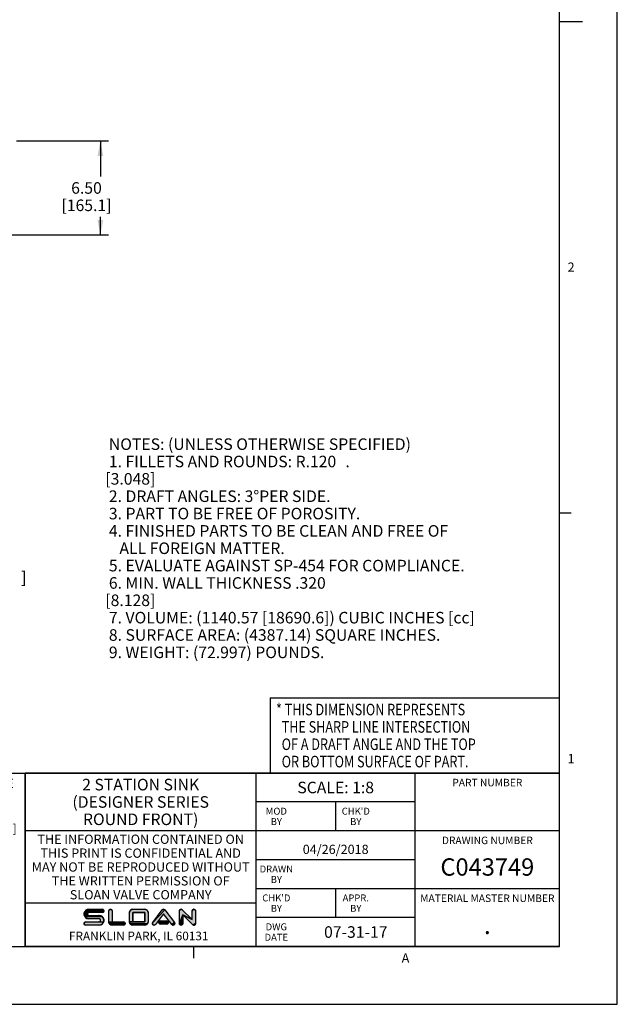
# Model space of a CAD drawing. Units: inches. Extents: x 0 to 22, y 0 to 17.
# Drawn here: x 16.8 to 22, y 0 to 8.5 of the extents above; entities that cross this region are included whole.
import ezdxf

# ---------------------------------------------------------------- set-up
doc = ezdxf.new("R2010")
doc.units = ezdxf.units.IN
doc.header["$LTSCALE"] = 1.21
doc.header["$MEASUREMENT"] = 0
doc.layers.get('0').update_dxf_attribs({"linetype": 'CONTINUOUS'})
doc.styles.get("Standard").update_dxf_attribs({"font": 'txt', "width": 0.8})
doc.styles.add('TEXTSTYLE_1', font='gdt', dxfattribs={"width": 0.8})
doc.styles.add('TEXTSTYLE_3', font='triumb.ttf')
doc.styles.add('TEXTSTYLE_4', font='txt', dxfattribs={"width": 0.9})
doc.styles.add('TEXTSTYLE_5', font='txt', dxfattribs={"width": 0.72})
doc.styles.add('TEXTSTYLE_6', font='txt')
doc.styles.add('TEXTSTYLE_7', font='txt', dxfattribs={"width": 0.75})
doc.dimstyles.new('DIMSTYLE_2', dxfattribs={"dimtxt": 0.1, "dimasz": 0.13, "dimexe": 0.07, "dimexo": 0.07, "dimgap": 0.05, "dimtad": 0, "dimtih": 1, "dimtoh": 1, "dimlfac": 8, "dimzin": 4, "dimdsep": 46, "dimtxsty": 'Standard', "dimblk": '_FILLED', "dimblk1": '_FILLED', "dimblk2": '_FILLED', "dimcen": 0.09, "dimadec": 0, "dimazin": 0, "dimtp": 0.01, "dimtm": 0.01, "dimtfac": 1, "dimtofl": 0, "dimtmove": 0, "dimatfit": 3, "dimldrblk": '_FILLED', "dimfxl": 1, "dimtolj": 1, "dimtzin": 4, "dimarcsym": 0})

# ---------------------------------------------------------------- blocks, each defined once
blk = doc.blocks.new('_FILLED')
at = {"color": 0, "linetype": 'ByBlock'}
blk.add_solid([(0, 0), (-1, 0.192), (-1, -0.192)], dxfattribs=at)
blk = doc.blocks.new('*D15')
at = {"color": 2, "linetype": 'Continuous', "transparency": 16777216}
for p, q in [((16.8014, 7.4662), (17.5961, 7.4662)), ((17.5261, 7.4662), (17.5261, 7.1599)), ((17.5261, 6.6537), (17.5261, 6.8099)), ((16.157, 6.6537), (17.5961, 6.6537))]:
    blk.add_line(p, q, dxfattribs=at)
at = {"color": 2, "linetype": 'Continuous', "transparency": 16777216, "xscale": 0.13, "yscale": 0.13, "zscale": 0.13}
for p, rotation in [((17.5261, 7.4662), 90), ((17.5261, 6.6537), 270)]:
    blk.add_blockref('_FILLED', p, dxfattribs=dict(at, rotation=rotation))
at = {"color": 2, "linetype": 'Continuous', "transparency": 16777216, "insert": (17.4061, 7.1099), "char_height": 0.1, "width": 0.56, "attachment_point": 2, "line_spacing_factor": 0.9}
blk.add_mtext('6.50\\P[165.1]', dxfattribs=at)
blk = doc.blocks.new('BORDER_LOGO_BL2', base_point=(17.8677, 0.7529))
at = {"linetype": 'Continuous'}
for points in [[(17.4158, 0.7869), (17.4151, 0.7855), (17.3852, 0.7809), (17.3856, 0.7862), (17.4201, 0.7912), (17.4188, 0.7903), (17.4177, 0.7893), (17.4166, 0.7881)], [(17.4142, 0.7809), (17.4143, 0.7794), (17.3856, 0.7756), (17.3852, 0.7809), (17.4151, 0.7855), (17.4146, 0.784), (17.4143, 0.7825)], [(17.4215, 0.7918), (17.4201, 0.7912), (17.3856, 0.7862), (17.3866, 0.7915), (17.4261, 0.7927), (17.4245, 0.7926), (17.423, 0.7923)], [(17.4151, 0.7764), (17.4158, 0.775), (17.3866, 0.7704), (17.3856, 0.7756), (17.4143, 0.7794), (17.4146, 0.7779)], [(17.5523, 0.7969), (17.5509, 0.7957), (17.4261, 0.7927), (17.3866, 0.7915), (17.3883, 0.7965), (17.5546, 0.7999), (17.5536, 0.7983)], [(17.4201, 0.7707), (17.4215, 0.77), (17.3883, 0.7653), (17.3866, 0.7704), (17.4158, 0.775), (17.4166, 0.7737), (17.4177, 0.7725), (17.4188, 0.7715)], [(17.5554, 0.8016), (17.5546, 0.7999), (17.3883, 0.7965), (17.3907, 0.8013), (17.5564, 0.8053), (17.5561, 0.8034)], [(17.5141, 0.7692), (17.5196, 0.7688), (17.3883, 0.7653), (17.4215, 0.77), (17.423, 0.7695), (17.4245, 0.7692), (17.4261, 0.7692)], [(17.5303, 0.7659), (17.5353, 0.7635), (17.5399, 0.7604), (17.3936, 0.7561), (17.3907, 0.7606), (17.3883, 0.7653), (17.5196, 0.7688), (17.525, 0.7677)], [(17.5565, 0.8072), (17.5564, 0.8053), (17.3907, 0.8013), (17.3936, 0.8057), (17.5564, 0.809)], [(17.5561, 0.8109), (17.5564, 0.809), (17.3936, 0.8057), (17.3971, 0.8097), (17.5554, 0.8127)], [(17.5546, 0.8144), (17.5554, 0.8127), (17.3971, 0.8097), (17.4011, 0.8132), (17.5536, 0.816)], [(17.5509, 0.8186), (17.5523, 0.8174), (17.5536, 0.816), (17.4011, 0.8132), (17.4056, 0.8162), (17.4103, 0.8185), (17.5493, 0.8197)], [(17.5476, 0.8205), (17.5493, 0.8197), (17.4103, 0.8185), (17.4154, 0.8202), (17.5458, 0.8211)], [(17.544, 0.8215), (17.5458, 0.8211), (17.4154, 0.8202), (17.4206, 0.8213), (17.4259, 0.8216), (17.5422, 0.8216)], [(17.544, 0.7928), (17.5421, 0.7927), (17.4261, 0.7927), (17.5509, 0.7957), (17.5493, 0.7946), (17.5476, 0.7938), (17.5458, 0.7932)], [(17.6138, 0.8216), (17.6157, 0.8215), (17.6175, 0.8211), (17.6193, 0.8205), (17.621, 0.8197), (17.6226, 0.8186), (17.624, 0.8174), (17.6253, 0.816), (17.6263, 0.8144), (17.6271, 0.8127), (17.6278, 0.8109), (17.6281, 0.809), (17.6282, 0.8072), (17.6282, 0.7131), (17.5995, 0.7101), (17.5993, 0.7131), (17.5993, 0.8072), (17.5994, 0.809), (17.5998, 0.8109), (17.6004, 0.8127), (17.6012, 0.8144), (17.6023, 0.816), (17.6035, 0.8174), (17.605, 0.8186), (17.6065, 0.8197), (17.6082, 0.8205), (17.61, 0.8211), (17.6119, 0.8215)], [(17.8042, 0.8215), (17.8072, 0.8216), (17.9097, 0.8216), (17.9127, 0.8215), (17.9157, 0.821), (17.9187, 0.8202), (17.9215, 0.8191), (17.9242, 0.8178), (17.9267, 0.8161), (17.9291, 0.8142), (17.9312, 0.8121), (17.9331, 0.8097), (17.9348, 0.8072), (17.9362, 0.8045), (17.9372, 0.8016), (17.938, 0.7987), (17.9385, 0.7957), (17.9387, 0.7927), (17.9387, 0.7131), (17.9385, 0.7101), (17.938, 0.7071), (17.9372, 0.7041), (17.9362, 0.7013), (17.9348, 0.6986), (17.7838, 0.6961), (17.7821, 0.6986), (17.7807, 0.7013), (17.7797, 0.7041), (17.7789, 0.7071), (17.7784, 0.7101), (17.9097, 0.7131), (17.9097, 0.7927), (17.8072, 0.7927), (17.8072, 0.7131), (17.7782, 0.7131), (17.7782, 0.7927), (17.7784, 0.7957), (17.7789, 0.7987), (17.7797, 0.8016), (17.7807, 0.8045), (17.7821, 0.8072), (17.7838, 0.8097), (17.7857, 0.8121), (17.7878, 0.8142), (17.7902, 0.8161), (17.7927, 0.8178), (17.7954, 0.8191), (17.7982, 0.8202), (17.8012, 0.821)], [(18.073, 0.7832), (18.0025, 0.6899), (18.0012, 0.6884), (17.9997, 0.6871), (17.9981, 0.686), (17.9963, 0.6852), (17.9944, 0.6846), (17.9925, 0.6842), (17.9905, 0.6841), (17.9885, 0.6843), (17.9866, 0.6848), (17.9848, 0.6855), (17.983, 0.6865), (17.9815, 0.6877), (17.9801, 0.6891), (17.9789, 0.6906), (17.9779, 0.6924), (17.9772, 0.6942), (17.9767, 0.6961), (17.9765, 0.6981), (17.9766, 0.7001), (17.9769, 0.702), (17.9775, 0.7039), (17.9783, 0.7057), (17.9794, 0.7073), (18.0845, 0.8159), (18.1665, 0.7073), (18.1434, 0.6899)], [(18.0706, 0.8214), (18.0722, 0.8216), (18.0738, 0.8216), (18.0753, 0.8214), (18.0769, 0.8211), (18.0783, 0.8206), (18.0798, 0.8199), (18.0811, 0.8191), (18.0824, 0.8182), (18.0835, 0.8171), (18.0845, 0.8159), (17.9794, 0.7073), (18.0614, 0.8159), (18.0624, 0.8171), (18.0636, 0.8182), (18.0648, 0.8191), (18.0662, 0.8199), (18.0676, 0.8206), (18.0691, 0.8211)], [(18.2246, 0.8216), (18.2264, 0.8215), (18.2282, 0.8211), (18.2298, 0.8205), (18.2314, 0.8197), (18.2329, 0.8187), (18.2343, 0.8175), (18.3213, 0.7329), (18.2387, 0.7729), (18.2097, 0.6986), (18.2097, 0.8072), (18.2098, 0.8089), (18.2101, 0.8107), (18.2107, 0.8124), (18.2114, 0.814), (18.2124, 0.8155), (18.2135, 0.8169), (18.2148, 0.8182), (18.2162, 0.8192), (18.2177, 0.8201), (18.2194, 0.8208), (18.2211, 0.8213), (18.2229, 0.8216)], [(18.2387, 0.6986), (18.2385, 0.6967), (18.2382, 0.6949), (18.2375, 0.6931), (18.2367, 0.6914), (18.2357, 0.6898), (18.2344, 0.6884), (18.233, 0.6871), (18.2314, 0.6861), (18.2297, 0.6852), (18.2279, 0.6846), (18.2261, 0.6843), (18.2242, 0.6841), (18.2223, 0.6843), (18.2204, 0.6846), (18.2186, 0.6852), (18.2169, 0.6861), (18.2154, 0.6871), (18.2139, 0.6884), (18.2127, 0.6898), (18.2116, 0.6914), (18.2108, 0.6931), (18.2102, 0.6949), (18.2098, 0.6967), (18.2097, 0.6986), (18.2387, 0.7729)], [(18.3357, 0.8216), (18.3376, 0.8215), (18.3395, 0.8211), (18.3413, 0.8205), (18.343, 0.8197), (18.3446, 0.8186), (18.346, 0.8174), (18.3472, 0.816), (18.3483, 0.8144), (18.3491, 0.8127), (18.3497, 0.8109), (18.3501, 0.809), (18.3502, 0.8072), (18.3502, 0.6986), (18.3257, 0.6882), (18.2387, 0.7729), (18.3213, 0.7329), (18.3213, 0.8072), (18.3214, 0.809), (18.3218, 0.8109), (18.3224, 0.8127), (18.3232, 0.8144), (18.3243, 0.816), (18.3255, 0.8174), (18.3269, 0.8186), (18.3285, 0.8197), (18.3302, 0.8205), (18.332, 0.8211), (18.3339, 0.8215)], [(17.3978, 0.713), (17.3997, 0.7131), (17.5141, 0.7131), (17.5533, 0.7104), (17.5508, 0.7054), (17.5478, 0.7008), (17.5441, 0.6966), (17.5399, 0.6929), (17.5353, 0.6898), (17.5303, 0.6874), (17.525, 0.6856), (17.5196, 0.6845), (17.514, 0.6841), (17.3997, 0.6841), (17.3978, 0.6843), (17.3959, 0.6846), (17.3941, 0.6852), (17.3924, 0.6861), (17.3909, 0.6871), (17.3894, 0.6884), (17.3882, 0.6898), (17.3871, 0.6914), (17.3863, 0.6931), (17.3857, 0.6949), (17.3853, 0.6967), (17.3852, 0.6986), (17.3853, 0.7005), (17.3857, 0.7024), (17.3863, 0.7041), (17.3871, 0.7058), (17.3882, 0.7074), (17.3894, 0.7088), (17.3909, 0.7101), (17.3924, 0.7111), (17.3941, 0.712), (17.3959, 0.7126)], [(17.5441, 0.7567), (17.5478, 0.7525), (17.5508, 0.7479), (17.5533, 0.7429), (17.5551, 0.7377), (17.5562, 0.7322), (17.5565, 0.7267), (17.5562, 0.7211), (17.5551, 0.7156), (17.5533, 0.7104), (17.5141, 0.7131), (17.5158, 0.7132), (17.5175, 0.7135), (17.5192, 0.7141), (17.5208, 0.7149), (17.5223, 0.7159), (17.5236, 0.7171), (17.5248, 0.7184), (17.5258, 0.7199), (17.5266, 0.7215), (17.5271, 0.7231), (17.5275, 0.7249), (17.5276, 0.7267), (17.5275, 0.7284), (17.5271, 0.7302), (17.5266, 0.7318), (17.5258, 0.7334), (17.5248, 0.7349), (17.5236, 0.7362), (17.5223, 0.7374), (17.5208, 0.7384), (17.5192, 0.7392), (17.5175, 0.7398), (17.5158, 0.7401), (17.514, 0.7402), (17.4261, 0.7402), (17.4206, 0.7406), (17.4154, 0.7416), (17.4103, 0.7433), (17.4056, 0.7457), (17.4011, 0.7486), (17.3971, 0.7521), (17.3936, 0.7561), (17.5399, 0.7604)], [(17.734, 0.7101), (17.7354, 0.7088), (17.5999, 0.7071), (17.5995, 0.7101), (17.6282, 0.7131), (17.7252, 0.7131), (17.7271, 0.713), (17.729, 0.7126), (17.7307, 0.712), (17.7324, 0.7111)], [(17.7367, 0.7074), (17.7377, 0.7058), (17.6007, 0.7041), (17.5999, 0.7071), (17.7354, 0.7088)], [(17.7386, 0.7041), (17.7392, 0.7024), (17.7396, 0.7005), (17.7397, 0.6986), (17.6048, 0.6961), (17.6032, 0.6986), (17.6018, 0.7013), (17.6007, 0.7041), (17.7377, 0.7058)], [(17.7396, 0.6967), (17.7392, 0.6949), (17.7386, 0.6931), (17.7377, 0.6914), (17.6112, 0.6897), (17.6089, 0.6916), (17.6067, 0.6937), (17.6048, 0.6961), (17.7397, 0.6986)], [(17.7367, 0.6898), (17.7354, 0.6884), (17.734, 0.6871), (17.7324, 0.6861), (17.7307, 0.6852), (17.729, 0.6846), (17.7271, 0.6843), (17.7252, 0.6841), (17.6282, 0.6841), (17.6252, 0.6843), (17.6222, 0.6848), (17.6193, 0.6856), (17.6165, 0.6866), (17.6138, 0.688), (17.6112, 0.6897), (17.7377, 0.6914)], [(17.9348, 0.6986), (17.9331, 0.6961), (17.9312, 0.6937), (17.9291, 0.6916), (17.9267, 0.6897), (17.9242, 0.688), (17.9215, 0.6866), (17.9187, 0.6856), (17.9157, 0.6848), (17.9127, 0.6843), (17.9097, 0.6841), (17.8072, 0.6841), (17.8042, 0.6843), (17.8012, 0.6848), (17.7982, 0.6856), (17.7954, 0.6866), (17.7927, 0.688), (17.7902, 0.6897), (17.7878, 0.6916), (17.7857, 0.6937), (17.7838, 0.6961)], [(18.0457, 0.7214), (18.0476, 0.7215), (18.0983, 0.7215), (18.1004, 0.7214), (18.1022, 0.721), (18.104, 0.7204), (18.1057, 0.7196), (18.1073, 0.7185), (18.1087, 0.7173), (18.1099, 0.7159), (18.111, 0.7143), (18.1118, 0.7126), (18.1124, 0.7108), (18.1128, 0.7089), (18.1129, 0.7071), (18.1128, 0.7052), (18.1124, 0.7033), (18.1118, 0.7015), (18.111, 0.6998), (18.1099, 0.6982), (18.1087, 0.6968), (18.1073, 0.6956), (18.1057, 0.6945), (18.104, 0.6937), (18.1022, 0.6931), (18.1004, 0.6927), (18.0476, 0.6926), (18.0457, 0.6927), (18.0438, 0.6931), (18.042, 0.6937), (18.0403, 0.6945), (18.0388, 0.6956), (18.0373, 0.6968), (18.0361, 0.6982), (18.035, 0.6998), (18.0342, 0.7015), (18.0336, 0.7033), (18.0332, 0.7052), (18.0331, 0.7071), (18.0332, 0.7089), (18.0336, 0.7108), (18.0342, 0.7126), (18.035, 0.7143), (18.0361, 0.7159), (18.0373, 0.7173), (18.0388, 0.7185), (18.0403, 0.7196), (18.042, 0.7204), (18.0438, 0.721)], [(18.1671, 0.6906), (18.1659, 0.6891), (18.1645, 0.6877), (18.1629, 0.6865), (18.1612, 0.6855), (18.1593, 0.6848), (18.1574, 0.6843), (18.1555, 0.6841), (18.1535, 0.6842), (18.1515, 0.6846), (18.1497, 0.6852), (18.1479, 0.686), (18.1462, 0.6871), (18.1447, 0.6884), (18.1434, 0.6899), (18.1665, 0.7073), (18.1676, 0.7057), (18.1685, 0.7039), (18.1691, 0.702), (18.1694, 0.7001), (18.1695, 0.6981), (18.1693, 0.6961), (18.1688, 0.6942), (18.1681, 0.6924)], [(18.3464, 0.6889), (18.3452, 0.6876), (18.3437, 0.6865), (18.3422, 0.6856), (18.3405, 0.685), (18.3388, 0.6845), (18.3371, 0.6842), (18.3353, 0.6841), (18.3335, 0.6843), (18.3318, 0.6847), (18.3301, 0.6853), (18.3285, 0.6861), (18.327, 0.6871), (18.3257, 0.6882), (18.3502, 0.6986), (18.3501, 0.6968), (18.3498, 0.6951), (18.3492, 0.6934), (18.3485, 0.6918), (18.3476, 0.6902)]]:
    blk.add_hatch(color=2, dxfattribs=at).paths.add_polyline_path(points)
at = {"color": 2, "linetype": 'Continuous'}
for p, q in [((17.4261, 0.8216), (17.5422, 0.8216)), ((17.5422, 0.7927), (17.4261, 0.7927)), ((17.4261, 0.7692), (17.5141, 0.7692)), ((17.5993, 0.7131), (17.5993, 0.8072)), ((17.6282, 0.8072), (17.6282, 0.7131)), ((17.7782, 0.7131), (17.7782, 0.7927)), ((17.8072, 0.8216), (17.9097, 0.8216)), ((17.8072, 0.7131), (17.8072, 0.7927)), ((17.8072, 0.7927), (17.9097, 0.7927)), ((17.9097, 0.7927), (17.9097, 0.7131)), ((17.9387, 0.7927), (17.9387, 0.7131)), ((17.9794, 0.7073), (18.0614, 0.8159)), ((18.073, 0.7832), (18.0025, 0.6899)), ((18.1435, 0.6898), (18.073, 0.7832)), ((18.0845, 0.8159), (18.1665, 0.7073)), ((18.2097, 0.6986), (18.2097, 0.8072)), ((18.2343, 0.8175), (18.3213, 0.7329)), ((18.3257, 0.6882), (18.2387, 0.7729)), ((18.2387, 0.7729), (18.2387, 0.6986)), ((18.3213, 0.7329), (18.3213, 0.8072)), ((18.3502, 0.8072), (18.3502, 0.6986)), ((17.3999, 0.7131), (17.5141, 0.7131)), ((17.5141, 0.6841), (17.3999, 0.6841)), ((17.5141, 0.7402), (17.4261, 0.7402)), ((17.6282, 0.7131), (17.7247, 0.7131)), ((17.7247, 0.6841), (17.6282, 0.6841)), ((17.9097, 0.7131), (17.8072, 0.7131)), ((17.9097, 0.6841), (17.8072, 0.6841)), ((18.0476, 0.7215), (18.0983, 0.7215)), ((18.0983, 0.6926), (18.0476, 0.6926))]:
    blk.add_line(p, q, dxfattribs=at)
for points in [[(17.4158, 0.7869), (17.4151, 0.7855), (17.3852, 0.7809), (17.3856, 0.7862), (17.4201, 0.7912), (17.4188, 0.7903), (17.4177, 0.7893), (17.4166, 0.7881), (17.4158, 0.7869)], [(17.4142, 0.7809), (17.4143, 0.7794), (17.3856, 0.7756), (17.3852, 0.7809), (17.4151, 0.7855), (17.4146, 0.784), (17.4143, 0.7825), (17.4142, 0.7809)], [(17.4215, 0.7918), (17.4201, 0.7912), (17.3856, 0.7862), (17.3866, 0.7915), (17.4261, 0.7927), (17.4245, 0.7926), (17.423, 0.7923), (17.4215, 0.7918)], [(17.4151, 0.7764), (17.4158, 0.775), (17.3866, 0.7704), (17.3856, 0.7756), (17.4143, 0.7794), (17.4146, 0.7779), (17.4151, 0.7764)], [(17.5523, 0.7969), (17.5509, 0.7957), (17.4261, 0.7927), (17.3866, 0.7915), (17.3883, 0.7965), (17.5546, 0.7999), (17.5536, 0.7983), (17.5523, 0.7969)], [(17.4201, 0.7707), (17.4215, 0.77), (17.3883, 0.7653), (17.3866, 0.7704), (17.4158, 0.775), (17.4166, 0.7737), (17.4177, 0.7725), (17.4188, 0.7715), (17.4201, 0.7707)], [(17.5554, 0.8016), (17.5546, 0.7999), (17.3883, 0.7965), (17.3907, 0.8013), (17.5564, 0.8053), (17.5561, 0.8034), (17.5554, 0.8016)], [(17.5141, 0.7692), (17.5196, 0.7688), (17.3883, 0.7653), (17.4215, 0.77), (17.423, 0.7695), (17.4245, 0.7692), (17.4261, 0.7692), (17.5141, 0.7692)], [(17.5303, 0.7659), (17.5353, 0.7635), (17.5399, 0.7604), (17.3936, 0.7561), (17.3907, 0.7606), (17.3883, 0.7653), (17.5196, 0.7688), (17.525, 0.7677), (17.5303, 0.7659)], [(17.5565, 0.8072), (17.5564, 0.8053), (17.3907, 0.8013), (17.3936, 0.8057), (17.5564, 0.809), (17.5565, 0.8072)], [(17.5561, 0.8109), (17.5564, 0.809), (17.3936, 0.8057), (17.3971, 0.8097), (17.5554, 0.8127), (17.5561, 0.8109)], [(17.5546, 0.8144), (17.5554, 0.8127), (17.3971, 0.8097), (17.4011, 0.8132), (17.5536, 0.816), (17.5546, 0.8144)], [(17.5509, 0.8186), (17.5523, 0.8174), (17.5536, 0.816), (17.4011, 0.8132), (17.4056, 0.8162), (17.4103, 0.8185), (17.5493, 0.8197), (17.5509, 0.8186)], [(17.5476, 0.8205), (17.5493, 0.8197), (17.4103, 0.8185), (17.4154, 0.8202), (17.5458, 0.8211), (17.5476, 0.8205)], [(17.544, 0.8215), (17.5458, 0.8211), (17.4154, 0.8202), (17.4206, 0.8213), (17.4259, 0.8216), (17.5422, 0.8216), (17.544, 0.8215)], [(17.544, 0.7928), (17.5421, 0.7927), (17.4261, 0.7927), (17.5509, 0.7957), (17.5493, 0.7946), (17.5476, 0.7938), (17.5458, 0.7932), (17.544, 0.7928)], [(17.6138, 0.8216), (17.6157, 0.8215), (17.6175, 0.8211), (17.6193, 0.8205), (17.621, 0.8197), (17.6226, 0.8186), (17.624, 0.8174), (17.6253, 0.816), (17.6263, 0.8144), (17.6271, 0.8127), (17.6278, 0.8109), (17.6281, 0.809), (17.6282, 0.8072), (17.6282, 0.7131), (17.5995, 0.7101), (17.5993, 0.7131), (17.5993, 0.8072), (17.5994, 0.809), (17.5998, 0.8109), (17.6004, 0.8127), (17.6012, 0.8144), (17.6023, 0.816), (17.6035, 0.8174), (17.605, 0.8186), (17.6065, 0.8197), (17.6082, 0.8205), (17.61, 0.8211), (17.6119, 0.8215), (17.6138, 0.8216)], [(17.8042, 0.8215), (17.8072, 0.8216), (17.9097, 0.8216), (17.9127, 0.8215), (17.9157, 0.821), (17.9187, 0.8202), (17.9215, 0.8191), (17.9242, 0.8178), (17.9267, 0.8161), (17.9291, 0.8142), (17.9312, 0.8121), (17.9331, 0.8097), (17.9348, 0.8072), (17.9362, 0.8045), (17.9372, 0.8016), (17.938, 0.7987), (17.9385, 0.7957), (17.9387, 0.7927), (17.9387, 0.7131), (17.9385, 0.7101), (17.938, 0.7071), (17.9372, 0.7041), (17.9362, 0.7013), (17.9348, 0.6986), (17.7838, 0.6961), (17.7821, 0.6986), (17.7807, 0.7013), (17.7797, 0.7041), (17.7789, 0.7071), (17.7784, 0.7101), (17.9097, 0.7131), (17.9097, 0.7927), (17.8072, 0.7927), (17.8072, 0.7131), (17.7782, 0.7131), (17.7782, 0.7927), (17.7784, 0.7957), (17.7789, 0.7987), (17.7797, 0.8016), (17.7807, 0.8045), (17.7821, 0.8072), (17.7838, 0.8097), (17.7857, 0.8121), (17.7878, 0.8142), (17.7902, 0.8161), (17.7927, 0.8178), (17.7954, 0.8191), (17.7982, 0.8202), (17.8012, 0.821), (17.8042, 0.8215)], [(18.073, 0.7832), (18.0025, 0.6899), (18.0012, 0.6884), (17.9997, 0.6871), (17.9981, 0.686), (17.9963, 0.6852), (17.9944, 0.6846), (17.9925, 0.6842), (17.9905, 0.6841), (17.9885, 0.6843), (17.9866, 0.6848), (17.9848, 0.6855), (17.983, 0.6865), (17.9815, 0.6877), (17.9801, 0.6891), (17.9789, 0.6906), (17.9779, 0.6924), (17.9772, 0.6942), (17.9767, 0.6961), (17.9765, 0.6981), (17.9766, 0.7001), (17.9769, 0.702), (17.9775, 0.7039), (17.9783, 0.7057), (17.9794, 0.7073), (18.0845, 0.8159), (18.1665, 0.7073), (18.1434, 0.6899), (18.073, 0.7832)], [(18.0706, 0.8214), (18.0722, 0.8216), (18.0738, 0.8216), (18.0753, 0.8214), (18.0769, 0.8211), (18.0783, 0.8206), (18.0798, 0.8199), (18.0811, 0.8191), (18.0824, 0.8182), (18.0835, 0.8171), (18.0845, 0.8159), (17.9794, 0.7073), (18.0614, 0.8159), (18.0624, 0.8171), (18.0636, 0.8182), (18.0648, 0.8191), (18.0662, 0.8199), (18.0676, 0.8206), (18.0691, 0.8211), (18.0706, 0.8214)], [(18.2246, 0.8216), (18.2264, 0.8215), (18.2282, 0.8211), (18.2298, 0.8205), (18.2314, 0.8197), (18.2329, 0.8187), (18.2343, 0.8175), (18.3213, 0.7329), (18.2387, 0.7729), (18.2097, 0.6986), (18.2097, 0.8072), (18.2098, 0.8089), (18.2101, 0.8107), (18.2107, 0.8124), (18.2114, 0.814), (18.2124, 0.8155), (18.2135, 0.8169), (18.2148, 0.8182), (18.2162, 0.8192), (18.2177, 0.8201), (18.2194, 0.8208), (18.2211, 0.8213), (18.2229, 0.8216), (18.2246, 0.8216)], [(18.2387, 0.6986), (18.2385, 0.6967), (18.2382, 0.6949), (18.2375, 0.6931), (18.2367, 0.6914), (18.2357, 0.6898), (18.2344, 0.6884), (18.233, 0.6871), (18.2314, 0.6861), (18.2297, 0.6852), (18.2279, 0.6846), (18.2261, 0.6843), (18.2242, 0.6841), (18.2223, 0.6843), (18.2204, 0.6846), (18.2186, 0.6852), (18.2169, 0.6861), (18.2154, 0.6871), (18.2139, 0.6884), (18.2127, 0.6898), (18.2116, 0.6914), (18.2108, 0.6931), (18.2102, 0.6949), (18.2098, 0.6967), (18.2097, 0.6986), (18.2387, 0.7729), (18.2387, 0.6986)], [(18.3357, 0.8216), (18.3376, 0.8215), (18.3395, 0.8211), (18.3413, 0.8205), (18.343, 0.8197), (18.3446, 0.8186), (18.346, 0.8174), (18.3472, 0.816), (18.3483, 0.8144), (18.3491, 0.8127), (18.3497, 0.8109), (18.3501, 0.809), (18.3502, 0.8072), (18.3502, 0.6986), (18.3257, 0.6882), (18.2387, 0.7729), (18.3213, 0.7329), (18.3213, 0.8072), (18.3214, 0.809), (18.3218, 0.8109), (18.3224, 0.8127), (18.3232, 0.8144), (18.3243, 0.816), (18.3255, 0.8174), (18.3269, 0.8186), (18.3285, 0.8197), (18.3302, 0.8205), (18.332, 0.8211), (18.3339, 0.8215), (18.3357, 0.8216)], [(17.3978, 0.713), (17.3997, 0.7131), (17.5141, 0.7131), (17.5533, 0.7104), (17.5508, 0.7054), (17.5478, 0.7008), (17.5441, 0.6966), (17.5399, 0.6929), (17.5353, 0.6898), (17.5303, 0.6874), (17.525, 0.6856), (17.5196, 0.6845), (17.514, 0.6841), (17.3997, 0.6841), (17.3978, 0.6843), (17.3959, 0.6846), (17.3941, 0.6852), (17.3924, 0.6861), (17.3909, 0.6871), (17.3894, 0.6884), (17.3882, 0.6898), (17.3871, 0.6914), (17.3863, 0.6931), (17.3857, 0.6949), (17.3853, 0.6967), (17.3852, 0.6986), (17.3853, 0.7005), (17.3857, 0.7024), (17.3863, 0.7041), (17.3871, 0.7058), (17.3882, 0.7074), (17.3894, 0.7088), (17.3909, 0.7101), (17.3924, 0.7111), (17.3941, 0.712), (17.3959, 0.7126), (17.3978, 0.713)], [(17.5441, 0.7567), (17.5478, 0.7525), (17.5508, 0.7479), (17.5533, 0.7429), (17.5551, 0.7377), (17.5562, 0.7322), (17.5565, 0.7267), (17.5562, 0.7211), (17.5551, 0.7156), (17.5533, 0.7104), (17.5141, 0.7131), (17.5158, 0.7132), (17.5175, 0.7135), (17.5192, 0.7141), (17.5208, 0.7149), (17.5223, 0.7159), (17.5236, 0.7171), (17.5248, 0.7184), (17.5258, 0.7199), (17.5266, 0.7215), (17.5271, 0.7231), (17.5275, 0.7249), (17.5276, 0.7267), (17.5275, 0.7284), (17.5271, 0.7302), (17.5266, 0.7318), (17.5258, 0.7334), (17.5248, 0.7349), (17.5236, 0.7362), (17.5223, 0.7374), (17.5208, 0.7384), (17.5192, 0.7392), (17.5175, 0.7398), (17.5158, 0.7401), (17.514, 0.7402), (17.4261, 0.7402), (17.4206, 0.7406), (17.4154, 0.7416), (17.4103, 0.7433), (17.4056, 0.7457), (17.4011, 0.7486), (17.3971, 0.7521), (17.3936, 0.7561), (17.5399, 0.7604), (17.5441, 0.7567)], [(17.734, 0.7101), (17.7354, 0.7088), (17.5999, 0.7071), (17.5995, 0.7101), (17.6282, 0.7131), (17.7252, 0.7131), (17.7271, 0.713), (17.729, 0.7126), (17.7307, 0.712), (17.7324, 0.7111), (17.734, 0.7101)], [(17.7367, 0.7074), (17.7377, 0.7058), (17.6007, 0.7041), (17.5999, 0.7071), (17.7354, 0.7088), (17.7367, 0.7074)], [(17.7386, 0.7041), (17.7392, 0.7024), (17.7396, 0.7005), (17.7397, 0.6986), (17.6048, 0.6961), (17.6032, 0.6986), (17.6018, 0.7013), (17.6007, 0.7041), (17.7377, 0.7058), (17.7386, 0.7041)], [(17.7396, 0.6967), (17.7392, 0.6949), (17.7386, 0.6931), (17.7377, 0.6914), (17.6112, 0.6897), (17.6089, 0.6916), (17.6067, 0.6937), (17.6048, 0.6961), (17.7397, 0.6986), (17.7396, 0.6967)], [(17.7367, 0.6898), (17.7354, 0.6884), (17.734, 0.6871), (17.7324, 0.6861), (17.7307, 0.6852), (17.729, 0.6846), (17.7271, 0.6843), (17.7252, 0.6841), (17.6282, 0.6841), (17.6252, 0.6843), (17.6222, 0.6848), (17.6193, 0.6856), (17.6165, 0.6866), (17.6138, 0.688), (17.6112, 0.6897), (17.7377, 0.6914), (17.7367, 0.6898)], [(17.9348, 0.6986), (17.9331, 0.6961), (17.9312, 0.6937), (17.9291, 0.6916), (17.9267, 0.6897), (17.9242, 0.688), (17.9215, 0.6866), (17.9187, 0.6856), (17.9157, 0.6848), (17.9127, 0.6843), (17.9097, 0.6841), (17.8072, 0.6841), (17.8042, 0.6843), (17.8012, 0.6848), (17.7982, 0.6856), (17.7954, 0.6866), (17.7927, 0.688), (17.7902, 0.6897), (17.7878, 0.6916), (17.7857, 0.6937), (17.7838, 0.6961), (17.9348, 0.6986)], [(18.0457, 0.7214), (18.0476, 0.7215), (18.0983, 0.7215), (18.1004, 0.7214), (18.1022, 0.721), (18.104, 0.7204), (18.1057, 0.7196), (18.1073, 0.7185), (18.1087, 0.7173), (18.1099, 0.7159), (18.111, 0.7143), (18.1118, 0.7126), (18.1124, 0.7108), (18.1128, 0.7089), (18.1129, 0.7071), (18.1128, 0.7052), (18.1124, 0.7033), (18.1118, 0.7015), (18.111, 0.6998), (18.1099, 0.6982), (18.1087, 0.6968), (18.1073, 0.6956), (18.1057, 0.6945), (18.104, 0.6937), (18.1022, 0.6931), (18.1004, 0.6927), (18.0476, 0.6926), (18.0457, 0.6927), (18.0438, 0.6931), (18.042, 0.6937), (18.0403, 0.6945), (18.0388, 0.6956), (18.0373, 0.6968), (18.0361, 0.6982), (18.035, 0.6998), (18.0342, 0.7015), (18.0336, 0.7033), (18.0332, 0.7052), (18.0331, 0.7071), (18.0332, 0.7089), (18.0336, 0.7108), (18.0342, 0.7126), (18.035, 0.7143), (18.0361, 0.7159), (18.0373, 0.7173), (18.0388, 0.7185), (18.0403, 0.7196), (18.042, 0.7204), (18.0438, 0.721), (18.0457, 0.7214)], [(18.1671, 0.6906), (18.1659, 0.6891), (18.1645, 0.6877), (18.1629, 0.6865), (18.1612, 0.6855), (18.1593, 0.6848), (18.1574, 0.6843), (18.1555, 0.6841), (18.1535, 0.6842), (18.1515, 0.6846), (18.1497, 0.6852), (18.1479, 0.686), (18.1462, 0.6871), (18.1447, 0.6884), (18.1434, 0.6899), (18.1665, 0.7073), (18.1676, 0.7057), (18.1685, 0.7039), (18.1691, 0.702), (18.1694, 0.7001), (18.1695, 0.6981), (18.1693, 0.6961), (18.1688, 0.6942), (18.1681, 0.6924), (18.1671, 0.6906)], [(18.3464, 0.6889), (18.3452, 0.6876), (18.3437, 0.6865), (18.3422, 0.6856), (18.3405, 0.685), (18.3388, 0.6845), (18.3371, 0.6842), (18.3353, 0.6841), (18.3335, 0.6843), (18.3318, 0.6847), (18.3301, 0.6853), (18.3285, 0.6861), (18.327, 0.6871), (18.3257, 0.6882), (18.3502, 0.6986), (18.3501, 0.6968), (18.3498, 0.6951), (18.3492, 0.6934), (18.3485, 0.6918), (18.3476, 0.6902), (18.3464, 0.6889)]]:
    blk.add_lwpolyline(points, dxfattribs=at)
for centre, radius, start, end in [((17.4259, 0.7809), 0.0407, 90, 270), ((17.4259, 0.7809), 0.0118, 89.10097, 270.85423), ((17.514, 0.7267), 0.0425, 270.00002, 89.99997), ((17.5421, 0.8072), 0.0145, 270.00001, 89.99999), ((17.6138, 0.8072), 0.0145, 0.00021, 179.99979), ((17.8072, 0.7927), 0.0289, 90, 180), ((17.9097, 0.7927), 0.0289, 0, 90), ((18.073, 0.8072), 0.0145, 37.07317, 142.92689), ((18.2242, 0.8072), 0.0145, 45.78513, 179.99965), ((18.3357, 0.8072), 0.0145, 0, 180), ((17.3997, 0.6986), 0.0145, 90, 270), ((17.514, 0.7267), 0.0136, 270, 90), ((17.6282, 0.7131), 0.0289, 180, 270), ((17.7252, 0.6986), 0.0145, 270, 90), ((17.8072, 0.7131), 0.0289, 180, 270), ((17.9097, 0.7131), 0.0289, 270, 360), ((17.991, 0.6986), 0.0145, 142.9271, 322.92677), ((18.0476, 0.7071), 0.0145, 90.00001, 270), ((18.0985, 0.7071), 0.0145, 270.00005, 89.99995), ((18.155, 0.6986), 0.0145, 217.07308, 37.07312), ((18.2242, 0.6986), 0.0145, 179.99993, 360), ((18.3357, 0.6986), 0.0145, 225.78479, 360)]:
    blk.add_arc(centre, radius, start, end, dxfattribs=at)
for points in [[(17.9097, 0.7131), (17.7784, 0.7101), (17.8072, 0.7131), (17.7782, 0.7131)], [(18.1004, 0.6927), (18.0985, 0.6926), (18.0476, 0.6926)]]:
    blk.add_solid(points, dxfattribs=at)
blk = doc.blocks.new('*T28')
at = {"color": 5, "linetype": 'Continuous'}
for p, q in [((4.625, 1.5), (0, 1.5)), ((0, 0), (0, 1.5)), ((2, 0), (2, 1.5)), ((3.375, 0), (3.375, 1.5)), ((4.625, 0), (4.625, 1.5)), ((3.375, 1.25), (2, 1.25)), ((2.688, 1), (2.688, 1.25)), ((4.625, 1), (0, 1)), ((3.375, 0.75), (2, 0.75)), ((4.625, 0.5), (2, 0.5)), ((2.688, 0.25), (2.688, 0.5)), ((2, 0.375), (0, 0.375)), ((3.375, 0.25), (2, 0.25)), ((4.625, 0), (0, 0))]:
    blk.add_line(p, q, dxfattribs=at)
at = {"color": 4, "linetype": 'Continuous', "attachment_point": 2, "line_spacing_factor": 0.9}
for s, insert, char_height, width, style in [('2 STATION SINK\\P(DESIGNER SERIES\\PROUND FRONT)', (1, 1.45), 0.1, 3.2, 'TEXTSTYLE_6'), ('SCALE: 1:8', (2.6875, 1.425), 0.1, 1.8, 'TEXTSTYLE_4'), ('C043749', (4, 0.7625), 0.15, 2.1, 'TEXTSTYLE_6'), ('07-31-17', (2.8615, 0.175), 0.1, 1.44, 'TEXTSTYLE_4')]:
    blk.add_mtext(s, dxfattribs=dict(at, insert=insert, char_height=char_height, width=width, style=style))
at = {"color": 2, "linetype": 'Continuous', "attachment_point": 2, "line_spacing_factor": 0.9}
for s, insert, char_height, width in [('PART NUMBER', (4, 1.45), 0.065, 1.144), ('MOD\\PBY', (2.174, 1.2), 0.06, 0.288), ("CHK'D\\PBY", (2.8615, 1.2), 0.06, 0.48), ('DRAWING NUMBER', (4, 0.95), 0.065, 1.456), ('DRAWN\\PBY', (2.174, 0.7), 0.06, 0.48), ("CHK'D\\PBY", (2.174, 0.45), 0.06, 0.48), ('APPR.\\PBY', (2.8615, 0.45), 0.06, 0.48), ('MATERIAL MASTER NUMBER', (4, 0.45), 0.065, 2.288), ('DWG\\PDATE', (2.174, 0.2), 0.06, 0.384)]:
    blk.add_mtext(s, dxfattribs=dict(at, insert=insert, char_height=char_height, width=width))
at = {"color": 1, "linetype": 'Continuous', "insert": (1, 0.9675), "char_height": 0.08, "width": 3.84, "attachment_point": 2, "line_spacing_factor": 0.9}
blk.add_mtext('THE INFORMATION CONTAINED ON \\PTHIS PRINT IS CONFIDENTIAL AND\\PMAY NOT BE REPRODUCED WITHOUT\\PTHE WRITTEN PERMISSION OF\\PSLOAN VALVE COMPANY', dxfattribs=at)
at = {"color": 2, "linetype": 'Continuous', "line_spacing_factor": 0.9}
for s, insert, char_height, width, attachment_point, style in [('04/26/2018', (2.6875, 0.88), 0.08, 1.2, 2, 'TEXTSTYLE_7'), ('\\Q0.000019;FRANKLIN PARK, IL 60131', (0.379, 0.1284), 0.075, 2.484, 1, 'TEXTSTYLE_5'), ('.', (4, 0.2675), 0.16, 0.148148, 2, 'TEXTSTYLE_3')]:
    blk.add_mtext(s, dxfattribs=dict(at, insert=insert, char_height=char_height, width=width, attachment_point=attachment_point, style=style))
blk = doc.blocks.new('*T31')
at = {"color": 5, "linetype": 'Continuous'}
for p, q in [((0, 0), (1.25, 0)), ((0, 0), (0, -1.5)), ((1.25, 0), (1.25, -1.5)), ((0, -1.5), (1.25, -1.5))]:
    blk.add_line(p, q, dxfattribs=at)
at = {"color": 2, "linetype": 'Continuous', "line_spacing_factor": 0.9}
for s, insert, char_height, width, attachment_point in [('UNLESS OTHERWISE\\PSPECIFIED', (0.625, -0.05), 0.08, 2.048, 2), ('DIMENSIONS IN\\PINCHES [MILLIMETERS]', (0.625, -0.3312), 0.075, 2.4, 2), ('X.X ±.12 [1.5]', (0.625, -0.588), 0.08, 1.792, 2), ('X.XX ±.06 [0.25]', (0.625, -0.744), 0.08, 2.048, 2), ('X.XXX ±.010 [0.12]', (0.625, -0.9), 0.08, 2.304, 2), ('  \\P\\H0.0752941176;{\\W0.6;63}', (0.0625, -1.0999), 0.32, 1.024, 1), ('  \\Fgdt;{\\Fgdt;a}\\Ftxt; ±2°\xa0', (0.0625, -1.2521), 0.08, 1.196, 1)]:
    blk.add_mtext(s, dxfattribs=dict(at, insert=insert, char_height=char_height, width=width, attachment_point=attachment_point))
at = {"color": 2, "linetype": 'Continuous', "insert": (0.625, -1.056), "char_height": 0.08, "width": 2.368, "attachment_point": 2, "line_spacing_factor": 0.9, "style": 'TEXTSTYLE_1'}
blk.add_mtext('{\\Fgdt;r}\\Ftxt; .010 [0.25] FIM', dxfattribs=at)
blk = doc.blocks.new('TRUDIM_BL5', base_point=(20.2464, 2.3242))
at = {"color": 5, "linetype": 'Continuous'}
for p, q in [((18.9964, 2.6492), (21.4964, 2.6492)), ((18.9964, 2.6492), (18.9964, 1.9992)), ((21.4964, 2.6492), (21.4964, 1.9992)), ((18.9964, 1.9992), (21.4964, 1.9992))]:
    blk.add_line(p, q, dxfattribs=at)
at = {"color": 82, "linetype": 'Continuous', "true_color": 0x1cc918, "width": 0.8}
for s, p in [('* THIS DIMENSION REPRESENTS', (19.0464, 2.4992)), ('  THE SHARP LINE INTERSECTION', (19.0464, 2.3492)), ('  OF A DRAFT ANGLE AND THE TOP', (19.0464, 2.1992)), ('  OR BOTTOM SURFACE OF PART.', (19.0464, 2.0492))]:
    blk.add_text(s, height=0.1, dxfattribs=at).set_placement(p)

msp = doc.modelspace()

# ---------------------------------------------------------------- linework, layer by layer
at = {"color": 9, "linetype": 'Continuous'}
for p, q in [((22, 0), (22, 17)), ((0, 0), (22, 0))]:
    msp.add_line(p, q, dxfattribs=at)
at = {"color": 5, "linetype": 'Continuous'}
for p, q in [((21.5, 0.5), (21.5, 16.5)), ((16.875, 2), (21.5, 2)), ((16.875, 0.5), (16.875, 2)), ((0.5, 0.5), (21.5, 0.5))]:
    msp.add_line(p, q, dxfattribs=at)
at = {"color": 2, "linetype": 'Continuous'}
for p, q in [((21.5, 8.5), (21.7, 8.5)), ((21.5, 4.25), (21.6, 4.25)), ((18.3335, 0.5), (18.3335, 0.4))]:
    msp.add_line(p, q, dxfattribs=at)

# ---------------------------------------------------------------- block references
for name, p in [('TRUDIM_BL5', (20.24641, 2.3242)), ('BORDER_LOGO_BL2', (17.86771, 0.75288))]:
    msp.add_blockref(name, p, dxfattribs=at)
for name, p in [('*T31', (15.62501, 2)), ('*T28', (16.875, 0.5))]:
    msp.add_blockref(name, p)

# ---------------------------------------------------------------- texts
at = {"color": 2, "linetype": 'Continuous', "line_spacing_factor": 0.9}
for s, insert, char_height, width, attachment_point in [('2', (21.6, 6.415), 0.08, 0.064, 2), (' NOTES: (UNLESS OTHERWISE SPECIFIED) \\P 1. FILLETS AND ROUNDS: R.120{\\Ftxt.shx;\\W1.600000;\\H0.100000; } .\\P[3.048]\\P 2. DRAFT ANGLES: 3°PER SIDE.\\P 3. PART TO BE FREE OF POROSITY.\\P 4. FINISHED PARTS TO BE CLEAN AND FREE OF\\P    ALL FOREIGN MATTER.\\P 5. EVALUATE AGAINST SP-454 FOR COMPLIANCE.\\P 6. MIN. WALL THICKNESS .320\\P[8.128]\\P 7. VOLUME: (1140.57 [18690.6]) CUBIC INCHES [cc]\\P 8. SURFACE AREA: (4387.14) SQUARE INCHES.\\P 9. WEIGHT: (72.997) POUNDS.', (17.56902, 4.89418), 0.1, 3.92, 1), (']', (16.84132, 3.74125), 0.1, 0.08, 1), ('1', (21.6, 2.165), 0.08, 0.064, 2), ('A', (20.167, 0.44), 0.08, 0.064, 2)]:
    msp.add_mtext(s, dxfattribs=dict(at, insert=insert, char_height=char_height, width=width, attachment_point=attachment_point))

# ---------------------------------------------------------------- dimensions: what is measured, and where the dimension line sits
at = {"color": 2, "linetype": 'Continuous'}
dim = msp.add_linear_dim(base=(17.5261, 6.65367), p1=(16.73136, 7.46617), p2=(16.08699, 6.65367), angle=270, dimstyle='DIMSTYLE_2', dxfattribs=at)
dim.commit()
dim.dimension.update_dxf_attribs({"geometry": '*D15', "text_midpoint": (17.5261, 6.98492), "dimtype": 160})

doc.saveas('drawing.dxf')
